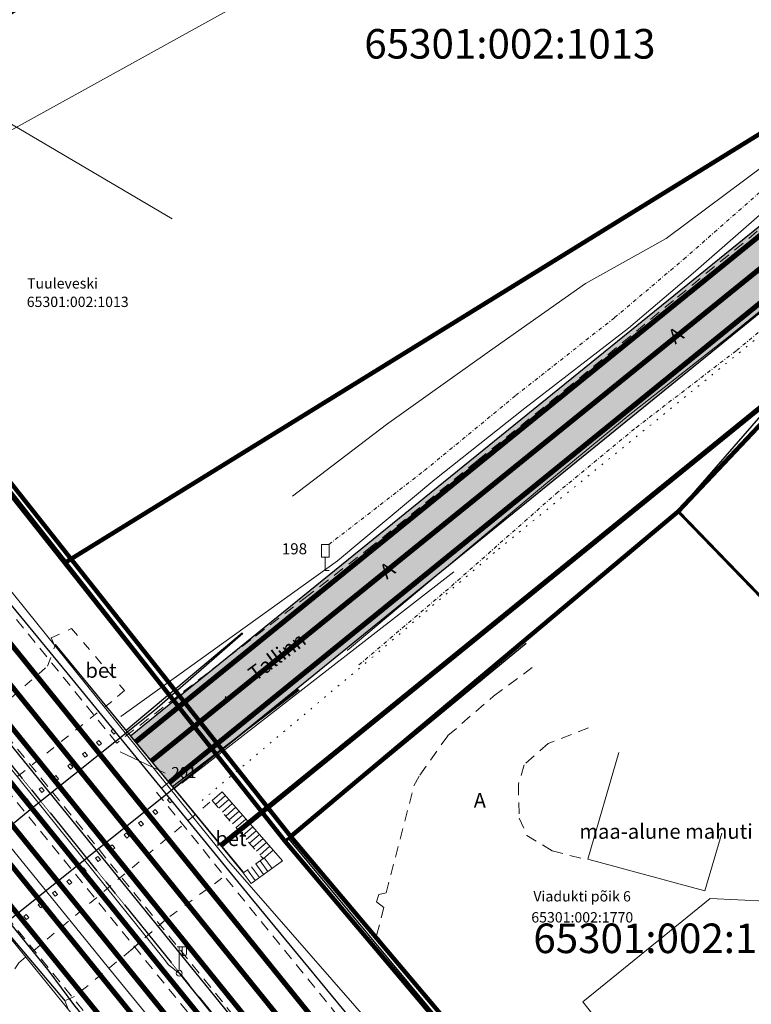
# Model space of a CAD drawing. Units: metres. Extents: x 0 to 1100638, y 0 to 13161106.
# Drawn here: x 549633 to 549732, y 6580461 to 6580594 of the extents above; entities that cross this region are included whole.
import ezdxf
from ezdxf.enums import TextEntityAlignment as Align

# ---------------------------------------------------------------- set-up
doc = ezdxf.new("R2010")
doc.units = ezdxf.units.M
for name, pattern in [('GE_3_alternativeC$0$CENTER', [16, 10, -2, 2, -2]), ('GE_3_alternativeC$0$DGN Style 4', [139835.98916512367, 69874.3231306052, -34937.1615653026, 87.3429039132565, -34937.1615653026]), ('GE_3_alternativeC$0$VIA28', [12, 3, -9]), ('Geodeesia_km_0_14$0$ASFBET', [2.5, 1.5, -1]), ('Geodeesia_km_0_14$0$KRAAVIPOHI', [3.1, 1, -0.5, 0.1, -0.5, 1]), ('Geodeesia_km_0_14$0$MYYR', [0.02, 0.01, 0.01]), ('Geodeesia_km_0_14$0$NOLVAALL', [1.2, 0.2, -1]), ('Geodeesia_km_0_14$0$RAJATISM', [3.75, 1.25, -1.25, 1.25]), ('Geodeesia_km_0_14$0$RAJATISP', [0.02, 0.01, 0.01]), ('Geodeesia_km_0_14$0$SILD', [0.02, 0.01, 0.01])]:
    doc.linetypes.add(name, pattern=pattern)
doc.layers.add('_K-dim-nähtavuskolmnurk', color=7, linetype='Continuous', lineweight=13)
doc.layers.add('GE_3_alternativeC$0$K-T ol.olev teemaa', color=5, linetype='Continuous', lineweight=0)
for name, color, linetype in [('GE_3_alternativeC$0$K-T teemaa', 1, 'Continuous'), ('GE_3_alternativeC$0$K-T_kate.sõidutee', 254, 'Continuous'), ('GE_3_alternativeC$0$K-T_TELG', 7, 'GE_3_alternativeC$0$CENTER'), ('GE_3_alternativeC$0$K-TELG', 7, 'Continuous'), ('GE_3_alternativeC$0$K-TELG_RAMBID', 7, 'Continuous'), ('GE_3_alternativeC$0$KPR-pr.kattemärgistus', 7, 'Continuous'), ('Geodeesia_km_0_14$0$AED', 7, 'Continuous'), ('Geodeesia_km_0_14$0$HOONE', 7, 'Continuous'), ('Geodeesia_km_0_14$0$KPOHULIIN', 7, 'Continuous'), ('Geodeesia_km_0_14$0$LIIKLUS', 7, 'Continuous'), ('Geodeesia_km_0_14$0$MPKAABEL', 7, 'Continuous'), ('Geodeesia_km_0_14$0$PIIR', 7, 'Continuous'), ('Geodeesia_km_0_14$0$POST', 7, 'Continuous'), ('Geodeesia_km_0_14$0$RAJATIS', 7, 'Continuous'), ('Geodeesia_km_0_14$0$RELJEEF', 7, 'Continuous'), ('Geodeesia_km_0_14$0$SITRASS', 7, 'Continuous'), ('Geodeesia_km_0_14$0$TEE', 7, 'Continuous'), ('Geodeesia_km_0_14$0$VEEKOGU', 7, 'Continuous'), ('Krundipiirid$0$KATASTRIÜKSUSE TUNNUS', 251, 'Continuous'), ('Krundipiirid$0$KRUNDIPIIRID', 37, 'Continuous')]:
    doc.layers.add(name, color=color, linetype=linetype)
doc.styles.add('Geodeesia_km_0_14$0$romans', font='romans.shx')
doc.styles.add('Geodeesia_km_0_14$0$Style-INTL_ISO_ITALIC', font='INTL_ISO_ITALIC.shx')
doc.styles.add('Krundipiirid$0$SWISL', font='swissl.ttf', dxfattribs={"height": 1.25})
doc.linetypes.add('Geodeesia_km_0_14$0$KP_OHL', pattern='A,10,[138,mkm.shx,S=1,R=0,X=0,Y=0],0.75,[138,mkm.shx,S=1,R=0,X=0,Y=0],0.75,[138,mkm.shx,S=1,R=0,X=0,Y=0],3,[138,mkm.shx,S=1,R=180,X=0,Y=0],0.75,[138,mkm.shx,S=1,R=180,X=0,Y=0],0.75,[138,mkm.shx,S=1,R=180,X=0,Y=0],15', length=31)
doc.linetypes.add('Geodeesia_km_0_14$0$MP_KBL', pattern='A,8,-2,[138,mkm.shx,S=1,R=0,X=0,Y=0],6,[138,mkm.shx,S=1,R=180,X=0,Y=0],-2', length=18)
doc.linetypes.add('Geodeesia_km_0_14$0$RA_AED', pattern='A,2.5,[155,mkm.shx,S=0.35,R=0,X=0,Y=0],2.5', length=5)
doc.linetypes.add('Geodeesia_km_0_14$0$SI_KBL', pattern='A,8,-2,4,[132,mkm.shx,S=0.5,R=0,X=0,Y=0],4,-2', length=20)
doc.linetypes.add('Geodeesia_km_0_14$0$VO_AED', pattern='A,2.5,[135,mkm.shx,S=0.6,R=0,X=0,Y=0],5,[135,mkm.shx,S=0.6,R=180,X=0,Y=0],2.5', length=10)

# ---------------------------------------------------------------- blocks, each defined once
blk = doc.blocks.new('Geodeesia_km_0_14$0$VAPOST_1')
at = {"layer": 'Geodeesia_km_0_14$0$POST', "color": 7, "linetype": 'Continuous', "lineweight": 0}
for p, q in [((-0.2799999999115244, 3.599999999627471), (1.260000000009313, 3.599999999627471)), ((0, 3.599999999627471), (0, 0.3999999994412065)), ((0.4200000000419095, 3.599999999627471), (0.4200000000419095, 2.620000000111759)), ((0.9800000000977889, 3.599999999627471), (0.9800000000977889, 2.620000000111759))]:
    blk.add_line(p, q, dxfattribs=at)
blk.add_circle((0.00211863056756556, 0.008506307378411293), 0.3999999999997019, dxfattribs=at)
blk.add_arc((0.7016704977722839, 2.628264237195253), 0.2800001571082385, 179.9393055487934, 0.06069721546001466, dxfattribs=at)
blk = doc.blocks.new('Geodeesia_km_0_14$0$SUUND_2')
at = {"layer": 'Geodeesia_km_0_14$0$TEE', "linetype": 'Continuous', "lineweight": 0}
for p in [(1.940763547434472, 1.575898492708802), (-1.645463383174501, -0.8036963306367397), (-1.124290495412424, -1.445514891296625)]:
    blk.add_line(p, (-1.940708113834262, -1.575954572297633), dxfattribs=at)
blk = doc.blocks.new('Geodeesia_km_0_14$0$LIIKLM_1')
at = {"layer": 'Geodeesia_km_0_14$0$LIIKLUS', "color": 155, "linetype": 'Continuous', "lineweight": 0}
for p, q in [((-0.5, 3.5), (-0.5, 1.799999999813735)), ((0.5, 3.5), (-0.5, 3.5)), ((0.5, 3.5), (0.5, 1.799999999813735)), ((0.5, 1.799999999813735), (-0.5, 1.799999999813735)), ((0, 1.799999999813735), (0, 0)), ((0.5, 0), (0, 0))]:
    blk.add_line(p, q, dxfattribs=at)
blk = doc.blocks.new('A$C1E8B3623')
at = {"layer": 'GE_3_alternativeC$0$K-T_kate.sõidutee'}
h = blk.add_hatch(color=256, dxfattribs=at)
edge = h.paths.add_edge_path()
edge.add_line((-532.3083065716783, 493.2481183670461), (-535.5075231912779, 491.1655914438888))
edge.add_line((-535.5075231912779, 491.1655914438888), (-427.0413218619069, 356.4900594288483))
edge.add_line((-427.0413218619069, 356.4900594288483), (-402.6395123680122, 330.8134379712865))
edge.add_arc((-294.4137699698372, 463.2075041821092), 171.0000002499177, 230.7356634392551, 276.3910782813716)
edge.add_line((-275.3790438096039, 293.2702237358317), (-251.6239988117013, 295.9310337360948))
edge.add_arc((-240.3414067371504, 198.2356304060347), 98.34474422023708, 41.72036170666678, 96.58775862368287, ccw=False)
edge.add_line((-166.9367198725231, 263.6836300855502), (-145.8152973996475, 240.157501431182))
edge.add_arc((-149.5358617616669, 236.8172318573569), 4.999999999775032, -50.96354505785479, 41.91704212154872, ccw=False)
edge.add_line((-146.386788113974, 232.9335048897192), (-251.9182485361816, 147.3645801153034))
edge.add_line((-251.9182485361816, 147.3645801153034), (-246.0833137105219, 140.2737362999469))
edge.add_line((-246.0833137105219, 140.2737362999469), (-132.725598466699, 232.3195721283555))
edge.add_arc((-121.1272421955486, 218.5544665418565), 18.00000000000001, 46.52103848154718, 130.1171924037632, ccw=False)
edge.add_line((-108.7416549822083, 231.6157539738342), (-103.9864290161058, 227.1065303441137))
edge.add_line((-103.9864290161058, 227.1065303441137), (-99.16981176671106, 232.1859199013561))
edge.add_line((-99.16981176671106, 232.1859199013561), (-100.4230558050331, 233.3743298044428))
edge.add_arc((-86.95339710605815, 246.8828837265311), 19.07649691460249, 136.2923652458091, 225.0826048268972, ccw=False)
edge.add_line((-100.7433213070035, 260.0643375562504), (-99.85496409004554, 260.95282826107))
edge.add_line((-99.85496409004554, 260.95282826107), (-105.7284390574787, 267.6268774447963))
edge.add_line((-105.7284390574787, 267.6268774447963), (-125.0821502178442, 250.2205395558849))
edge.add_arc((-135.7927185857343, 263.4221957120741), 17.00000000086762, 221.9170421186134, 309.052589232825, ccw=False)
edge.add_line((-148.4426374183968, 252.0652791606262), (-162.4720426376443, 267.6919535743073))
edge.add_arc((-240.6038941846245, 197.5462928079605), 104.9999997643178, 41.91704202644549, 96.0512974878741)
edge.add_line((-251.6728709647432, 301.9612232707441), (-276.0469289523317, 299.2329353196546))
edge.add_arc((-294.4137699751681, 463.2075041664829), 165.0000002353375, 218.9442849530756, 276.3910782784642, ccw=False)
edge.add_line((-422.7437662399607, 359.4943799423054), (-458.0358222657815, 403.1631959741935))
edge.add_line((-458.0358222657815, 403.1631959741935), (-501.3250134545378, 456.7054265690967))
edge.add_line((-501.3250134545378, 456.7054265690967), (-532.3083065716783, 493.2481183670461))
at = {"layer": 'GE_3_alternativeC$0$K-T ol.olev teemaa', "linetype": 'GE_3_alternativeC$0$DGN Style 4', "lineweight": -3, "ltscale": 0.0001, "const_width": 0.6}
for points in [[(-363.4268193689641, 300.4399264929816), (-231.0400000000373, 133.1299999998882), (-167.640000000014, 58.03000000026077), (-137.1500000000233, 33.41999999992549), (-82.28994219028391, -36.38184239994735), (-44.53000002447516, -85.65999996941537), (-3.599999999976717, -136.3499999996275), (34.55000000004657, -183.519999999553), (75.34999999997672, -225.4799999995157), (118.9000000000233, -267.4699999997392), (127, -269.6699999999255), (199.9300000000512, -310.1299999998882), (394.890000000014, -271.2599999997765), (402.0200000000186, -302.6899999994785), (472.9151422426803, -268.0671908278018), (562.890000000014, -218.9199999999255), (578.0999999999767, -193.1200000001118), (615.9970977347111, -128.8309952365234), (748.9759372986155, 13.49565138202161), (770.6600000000326, 36.71999999973923), (920.3793487037765, 201.6796117573977), (960.9809826161945, 246.4141756258905)], [(-155.4108833833598, 235.8767077885568), (-260.6799999999348, 170.8799999998882)], [(-230.273917049868, 133.7727489257231), (-177.8699999999953, 177.7400000002235), (-122.3619356609415, 236.5120702804998)]]:
    blk.add_lwpolyline(points, dxfattribs=at)
at = {"layer": 'GE_3_alternativeC$0$K-T teemaa', "linetype": 'GE_3_alternativeC$0$DGN Style 4', "lineweight": -3, "ltscale": 0.0001, "const_width": 0.6}
blk.add_lwpolyline([(-362.6426210306818, 301.0604367395863), (-230.2656464255415, 133.7629520194605), (-166.9375398542034, 58.74811284709722), (-136.4337683186168, 34.12699715420604), (-87.39584428991657, -28.26698457542807)], dxfattribs=at)
at = {"layer": 'GE_3_alternativeC$0$K-T teemaa', "linetype": 'GE_3_alternativeC$0$DGN Style 4', "lineweight": -3, "ltscale": 0.0001, "const_width": 0.7, "flags": 128}
blk.add_lwpolyline([(-239.779751747963, 132.5106759117916), (-126.337422217126, 224.6252180719748, -0.3844477469119693), (-115.6225367673906, 224.359483178705), (-110.8673108012881, 219.8502595489845)], format="xyb", dxfattribs=at)
at = {"layer": 'GE_3_alternativeC$0$K-T_kate.sõidutee'}
blk.add_lwpolyline([(-105.7284390574787, 267.6268774447963), (-125.0821502178442, 250.2205395558849, -0.3996452818060289), (-148.4426374183968, 252.0652791606262), (-162.4720426376443, 267.6919535743073, 0.2406984104849196), (-251.6728709647432, 301.9612232707441), (-276.0469289523317, 299.2329353196546, -0.2560439228816051), (-422.7437662399607, 359.4943799423054), (-458.0358222657815, 403.1631959741935), (-501.3250134545378, 456.7054265690967), (-532.3083065716783, 493.2481183670461), (-535.5075231912779, 491.1655914438888), (-427.0413218619069, 356.4900594288483), (-402.6395123680122, 330.8134379712865, 0.20188700503645), (-275.3790438096039, 293.2702237358317), (-251.6239988117013, 295.9310337360948, -0.2440852954418367), (-166.9367198725231, 263.6836300855502), (-145.8152973996475, 240.157501431182, -0.4290168316079765), (-146.386788113974, 232.9335048897192), (-251.9182485361816, 147.3645801153034), (-246.0833137105219, 140.2737362999469), (-132.725598466699, 232.3195721283555, -0.3818436387697795), (-108.7416549822083, 231.6157539738342)], format="xyb", dxfattribs=at)
at = {"layer": 'GE_3_alternativeC$0$K-T_TELG', "color": 6, "const_width": 0.1, "flags": 128}
blk.add_lwpolyline([(-544.5685107597383, 485.2673504669219), (-122.2267824598821, -36.8262939658016)], dxfattribs=at)
at = {"layer": 'GE_3_alternativeC$0$K-TELG', "color": 1, "linetype": 'GE_3_alternativeC$0$CENTER', "flags": 128}
blk.add_lwpolyline([(-544.5685107597383, 485.2673504669219), (-122.2267824598821, -36.8262939658016)], dxfattribs=at)
at = {"layer": 'GE_3_alternativeC$0$K-TELG_RAMBID', "color": 6, "linetype": 'GE_3_alternativeC$0$CENTER', "flags": 128}
blk.add_lwpolyline([(254.2265759999864, 308.4215329997241), (147.1619100000244, 401.3422210002318, 0.0009204169406877705), (144.3784453729168, 403.7519882498309, 0.00276125706005657), (141.5773251028731, 406.1411839881912, 0.004602115893574258), (138.7413505879231, 408.4888497702777, 0.006443005917903797), (135.8542513988214, 410.7732702447101, 0.008283939610553749), (132.9011837074067, 412.9716378031299, 0.01012492945021658), (129.8692674073391, 415.0597709137946, 0.01196598791710702), (126.7481704968959, 417.0119070755318, 0.01380712749330056), (123.5307453215355, 418.800593608059, 0.01564836066307197), (120.2137160403654, 420.3967017987743, 0.01748969870070594), (116.7984100000467, 421.7695920001715, 0.1459741349883765), (88.25867600005586, 423.390196999535, 0.01748969991323405), (84.70990834827535, 422.4127560993657, 0.01564836066307197), (81.23351665353402, 421.2024068143219, 0.01380712749330056), (77.8342882777797, 419.78944159206, 0.01196598791710702), (74.51226590585429, 418.2031727368012, 0.01012492945021658), (71.26345556520391, 416.4716855986044, 0.008283939610553754), (68.08050807169639, 414.6217466900125, 0.006443005917903801), (64.95336354512256, 412.6788401715457, 0.004602115893574262), (61.86985547340009, 410.6673074113205, 0.002761257060056574), (58.81627626728732, 408.6105660386384, 0.0009204169984095862), (55.77791099995375, 406.5313870003447), (4.7779810000211, 371.5397290000692, 0.0004882812888051109), (-0.3733144325669855, 368.0004293350503, 0.001464844797738796), (-5.510738677810878, 364.4410390025005, 0.002441411100649974), (-10.62018569535576, 360.8416307298467, 0.003417982060213994), (-15.68708295165561, 357.1826086062938, 0.004394559539141731), (-20.69616633316036, 353.4448850974441, 0.005371145400193798), (-25.63126519368961, 349.6100714253262, 0.006347741506194767), (-30.47510148165748, 345.6606853138655, 0.007324349720047368), (-35.20910700003151, 341.580380000174, 0.009591939153497955), (-40.84657900000457, 336.3754340000451, 0.007324349720047368), (-45.29101536166854, 331.9814960490912, 0.006347741506194767), (-49.6136970295338, 327.4676480414346, 0.005371145400193798), (-53.82944003271405, 322.8537009693682, 0.004394559539141731), (-57.95429477689322, 318.158270562999, 0.003417982060213994), (-62.00530350196641, 313.3989408807829, 0.002441411100649974), (-66.00027719337959, 308.5924479868263, 0.001464844797738796), (-69.95758869021665, 303.7548790602013, 0.0004882812888051109), (-73.89597800001502, 298.9018829995766), (-91.56440000003204, 277.1013559997082, -0.05237007978637735), (-121.1181700000307, 247.5672040004283), (-249.1218510000035, 143.9662870001048)], format="xyb", dxfattribs=at)
at = {"layer": 'GE_3_alternativeC$0$KPR-pr.kattemärgistus', "linetype": 'GE_3_alternativeC$0$VIA28', "const_width": 0.7, "flags": 128}
for points in [[(-113.936969869188, -34.78916621487588), (-140.9428351313109, -1.154101057909429), (-222.6922564264387, 97.95368506759405), (-538.4297002826352, 489.2634031306952)], [(-550.7205548404017, 481.2626834027469), (-317.3929061923409, 192.9653324373066), (-284.557793941698, 155.8369554951787), (-229.4335448035272, 87.72597468085587), (-127.4469341471558, -38.10908724367619)], [(-249.1218508012826, 143.9662868734449), (-126.6377924884437, 243.0998489502817)], [(-302.605747762369, 170.783482093364), (-275.7916894936934, 139.4401339665055), (-232.1533538112417, 85.52310376428068), (-131.2038691890193, -39.032311568968)]]:
    blk.add_lwpolyline(points, dxfattribs=at)
at = {"layer": 'GE_3_alternativeC$0$KPR-pr.kattemärgistus', "const_width": 0.7, "flags": 128}
for points in [[(-117.6858476527268, -35.71041055954993), (-143.6575361185241, -3.363384263589978), (-225.4042776167626, 95.74115304648876), (-541.3782682270976, 487.3440357167274)], [(-226.7136933007278, 89.92879316583276), (-282.0553484518314, 158.3083987142891), (-314.5716392393224, 195.0428429879248), (-547.7715356557164, 483.1823445502669)], [(-427.3665449181572, 357.1907795872539), (-218.3915582853369, 98.19728770758957), (-138.2281341440976, 1.05518214777112)], [(-251.259735352709, 146.5643288232386), (-145.7569733842975, 232.1567594958469)], [(-234.8755386160919, 83.32316820975393), (-278.4512527211336, 137.1648925645277)]]:
    blk.add_lwpolyline(points, dxfattribs=at)
blk.add_lwpolyline([(-246.7179994193139, 141.0450315028429), (-133.3699515928747, 233.0843002162874, -0.3818436387696261), (-108.05356680369, 232.3413810534403), (-103.2983408375876, 227.8321574237198)], format="xyb", dxfattribs=at)
at = {"layer": 'Geodeesia_km_0_14$0$AED', "color": 25, "linetype": 'Geodeesia_km_0_14$0$RA_AED'}
blk.add_lwpolyline([(-543.1969338490162, 486.1601771134883), (-529.9699999999721, 469.5800000000745), (-502.5500000000466, 435.8600000003353), (-481.8099999999395, 410.230000000447), (-462.140000000014, 386.1000000005588), (-434.1700000000419, 351.1299999998882), (-400.5200000000186, 309.640000000596), (-355.4100000000326, 253.980000000447), (-331.0799999999581, 223.8700000001118), (-288.1799999999348, 170.9400000004098), (-274.4599999999627, 153.9500000001863), (-231.8699999999953, 101.4599999999627), (-198.2099999999627, 60.04000000003725), (-168.4899999999907, 22.94000000040978), (-125.4200000000419, -29.62000000011176), (-125.4599999999627, -29.57000000029802), (-120.0364219648764, -36.28803762979805)], dxfattribs=at)
at = {"layer": 'Geodeesia_km_0_14$0$AED', "color": 25, "linetype": 'Geodeesia_km_0_14$0$RA_AED', "flags": 128}
for points in [[(-123.680091891787, -37.18342833314091), (-129.6999999999534, -29.71999999973923), (-129.6600000000326, -29.76999999955297), (-151.8800000000047, -2.839999999850988), (-202.5999999999767, 60.12999999988824), (-243.8299999999581, 111.4900000002235), (-287.0500000000466, 164.4500000001863), (-333.5300000000279, 221.8700000001118), (-381.3699999999953, 280.820000000298), (-435.8800000000047, 348.1100000003353), (-485.7900000000373, 410.3600000003353), (-510.6999999999534, 440.8700000001118), (-545.9103376356652, 484.393889577128)], [(-331.7689000000246, 153.4912000000477), (-339.1968999999808, 162.8072000006214), (-348.501099999994, 175.8841000013053), (-352.748799999943, 182.5960000008345), (-354.4751999999862, 186.2301000002772), (-355.7095999999437, 190.2615999998525), (-355.5489000000525, 194.0701000001281), (-353.7316000000574, 197.7247000001371), (-350.7672999999486, 200.1726000001654), (-346.985100000049, 201.7583000008017), (-343.1491999999853, 202.2426000004634), (-339.4616999999853, 200.8150000004098), (-335.0821999999462, 197.0379999997094), (-317.4828999999445, 177.9384000003338), (-309.8247999999439, 169.5367000000551), (-286.2612045594724, 143.3193278172985), (-286.3018000000156, 143.3634999999776), (-280.0888999999734, 136.6031999997795), (-262.9906000000192, 115.5436000004411), (-259.6637999999803, 111.058000001125), (-240.8236000000034, 87.76300000119954), (-216.9823000000324, 58.15830000024289), (-184.7654999999795, 18.31090000085533), (-169.2582999999868, -0.9487999994307756), (-166.0977999999886, -5.273599999956787), (-144.2480000000214, -36.28269999939948), (-140.6707503098296, -41.35869060829282)], [(-279, 178.820000000298), (-274.8099999999395, 173.1900000004098), (-259.4899999999907, 154.6699999999255), (-235.4599999999627, 125.2199999997392), (-215.6700000000419, 101.230000000447), (-210.0500000000466, 95.21999999973923)], [(-236.859999999986, 161.2900000000373), (-252.5100000000093, 148.089999999851)], [(-262.109999999986, 159.75), (-236.6500000000233, 128.8100000005215)], [(-229.1199999999953, 153.5499999998137), (-246.2600000000093, 140.4900000002235)], [(-285.3299999999581, 140.5400000000373), (-260.7600000000093, 111.5200000004843)]]:
    blk.add_lwpolyline(points, dxfattribs=at)
at = {"layer": 'Geodeesia_km_0_14$0$AED', "color": 25, "linetype": 'Geodeesia_km_0_14$0$VO_AED'}
for points in [[(-213.3231000000378, 148.1896999999881), (-201.1430999999866, 158.3662999998778), (-186.2915000000503, 170.8733000010252), (-177.9163000000408, 177.76070000045), (-163.9089999999851, 193.8704000012949), (-151.9749000000302, 207.5595000004396), (-144.4197000000859, 216.6716999998316)], [(-198.4499999999534, 159.890000000596), (-230.5400000000373, 133.4199999999255), (-203.4799999999814, 100.8799999998882), (-172.3199999999488, 64.25), (-163.7800000000279, 62.03000000026077), (-137.1600000000326, 86.95999999996275)]]:
    blk.add_lwpolyline(points, dxfattribs=at)
at = {"layer": 'Geodeesia_km_0_14$0$AED', "color": 25, "linetype": 'Geodeesia_km_0_14$0$MYYR', "ltscale": 0.5}
for points in [[(-286.4880000000121, 120.9440000001341), (-279.8059999999823, 125.714999999851), (-265.0250000000233, 137.8240000000224), (-248.7140000000363, 150.8590000001714), (-236.7489999999525, 161.2549999998882)], [(-229.2730000000447, 153.6720000002533), (-235.670999999973, 148.5990000013262), (-257.8329999999842, 130.8520000008866), (-273.2460000000428, 118.5460000000894), (-282.4142495024716, 111.1856586588547)]]:
    blk.add_lwpolyline(points, dxfattribs=at)
at = {"layer": 'Geodeesia_km_0_14$0$HOONE', "color": 7, "linetype": 'Continuous', "lineweight": 0, "flags": 128}
blk.add_lwpolyline([(-151.1199999999953, 114.929999999702), (-142.5799999999581, 104.1000000005588), (-153.7099999999627, 95.32000000029802), (-157.1999999999534, 99.74000000022352), (-170.4499999999534, 89.29000000003725), (-173.6600000000326, 89.61000000033528), (-190.7800000000279, 111.4000000003725), (-173.5699999999488, 125.3799999998882), (-166.0699999999488, 125.0099999997765), (-155.3199999999488, 111.5499999998137), (-151.1700000000419, 115)], dxfattribs=at)
at = {"layer": 'Geodeesia_km_0_14$0$KPOHULIIN', "linetype": 'Geodeesia_km_0_14$0$KP_OHL', "lineweight": 0, "flags": 128}
blk.add_lwpolyline([(-415.0682114181109, 159.7055216720328), (-408.7415013484424, 151.5735981743783), (-184.5304938558256, 275.5330936536193)], dxfattribs=at)
at = {"layer": 'Geodeesia_km_0_14$0$LIIKLUS', "color": 155, "linetype": 'Continuous', "lineweight": 0}
blk.add_line((-247.2733692434849, 142.3459129612893), (-253.3251667836448, 145.2293911557645), dxfattribs=at)
at = {"layer": 'Geodeesia_km_0_14$0$MPKAABEL', "linetype": 'Geodeesia_km_0_14$0$MP_KBL', "lineweight": 0}
blk.add_lwpolyline([(-189.5799999999581, 46.12999999988824), (-223.4000000000233, 87.6000000005588), (-224.0999999999767, 88.29999999981374), (-228.6999999999534, 94.54999999981374), (-245.3499999999767, 115.2700000004843), (-246.8000000000466, 116.4000000003725), (-247.4000000000233, 117.2000000001863), (-274.6999999999534, 151.1000000005588), (-275.1999999999534, 151.7999999998137), (-276.9499999999534, 154.640000000596), (-298.3000000000466, 180.2000000001863), (-298.4599999999627, 180.890000000596), (-321.9000000000233, 209.5), (-322.2700000000186, 210.2199999997392), (-345.6999999999534, 238.6000000005588), (-345.859999999986, 239.4500000001863), (-369, 267.7000000001863), (-369.3499999999767, 268.3600000003353), (-393.1700000000419, 297.640000000596), (-417.390000000014, 327.910000000149)], dxfattribs=at)
at = {"layer": 'Geodeesia_km_0_14$0$PIIR', "color": 1, "linetype": 'Continuous', "lineweight": 0, "flags": 128}
for points in [[(-568.1108498084359, 469.9424879373983), (-446.8000000000466, 319.8300000000745), (-365.0400000000373, 216.5600000005215), (-276.9200000000419, 105.25), (-169.9100000000326, -27.41000000014901), (-122.1300000000047, 13.58999999985099), (-137.1999999999534, 33.41999999992549), (-167.6899999999441, 58.03000000026077), (-231.0400000000373, 133.1299999998882), (-260.6799999999348, 170.8799999998882), (-339.6300000000047, 271.4400000004098), (-476.3800000000047, 438.089999999851), (-485.9100000000326, 450.4400000004098), (-524.4635285637341, 498.3546689227223)], [(-75.21667744161095, 142.99966834113), (-75.20999999996275, 143.0099999997765), (-74.9100000000326, 192.3600000003353), (-85.26000000000931, 225.089999999851), (-105.0100000000093, 245.2199999997392), (-78.81999999994878, 274.660000000149), (-16.84999999997672, 341.6000000005588), (105.9100000000326, 425.5099999997765), (84.96999999997206, 441.480000000447), (-37.05000000004657, 358.1000000005588), (-105.2600000000093, 274.839999999851), (-125.5400000000373, 254.320000000298), (-260.6799999999348, 170.8799999998882), (-231.0400000000373, 133.1299999998882), (-177.8699999999953, 177.7400000002235), (-122.2600000000093, 236.6200000001118), (-100.6199999999953, 215.1299999998882), (-92.81999999994878, 189.9900000002235), (-92.9585424461402, 155.7374175740406)], [(-152.5874793938128, 151.5962743125856), (-177.8699999999953, 177.7400000002235), (-231.0400000000373, 133.1299999998882), (-167.6899999999441, 58.03000000026077), (-134.6908287042752, 93.90786333195865), (-134.619533119374, 93.98537840694189)]]:
    blk.add_lwpolyline(points, dxfattribs=at)
at = {"layer": 'Geodeesia_km_0_14$0$PIIR', "color": 1, "linetype": 'Continuous', "lineweight": 0}
blk.add_3dface([(-302.2900000000373, 224), (-260.6600000000326, 170.9199999999255), (-125.5300000000279, 254.3500000005588), (-160.75, 311.410000000149)], dxfattribs=at)
at = {"layer": 'Geodeesia_km_0_14$0$RAJATIS', "color": 7, "linetype": 'Continuous', "lineweight": 0}
for p, q in [((-239.5599999999395, 139.8300000000745), (-240.9100000000326, 138.6500000003725)), ((-239.0999999999767, 139.2999999998137), (-240.4399999999441, 138.1200000001118)), ((-238.640000000014, 138.7700000004843), (-239.9799999999814, 137.589999999851)), ((-238.1700000000419, 138.25), (-239.5200000000186, 137.070000000298)), ((-237.7099999999627, 137.7199999997392), (-239.0599999999395, 136.5400000000373)), ((-237.25, 137.1900000004098), (-238.5999999999767, 136.0099999997765)), ((-236.7900000000373, 136.6699999999255), (-238.140000000014, 135.4900000002235)), ((-236.3299999999581, 136.140000000596), (-237.6799999999348, 134.9599999999627)), ((-235.8699999999953, 135.6100000003353), (-237.2199999999721, 134.429999999702)), ((-235.4100000000326, 135.089999999851), (-236.75, 133.910000000149)), ((-234.9499999999534, 134.5600000005215), (-236.2900000000373, 133.3799999998882)), ((-234.4799999999814, 134.0300000002608), (-235.8299999999581, 132.8500000005588)), ((-234.0200000000186, 133.5099999997765), (-235.3699999999953, 132.3300000000745)), ((-233.5599999999395, 132.980000000447), (-234.9100000000326, 131.7999999998137)), ((-233.0999999999767, 132.4500000001863), (-234.4499999999534, 131.2700000004843)), ((-232.640000000014, 131.929999999702), (-233.9899999999907, 130.75)), ((-233.8499999999767, 130.9000000003725), (-232.8000000000466, 129.4500000001863)), ((-236.1199999999953, 129.2599999997765), (-235.0699999999488, 127.8100000005215)), ((-235.5599999999395, 129.6699999999255), (-234.5100000000093, 128.2199999997392)), ((-234.9899999999907, 130.0800000000745), (-233.9399999999441, 128.6299999998882)), ((-234.4200000000419, 130.4900000002235), (-233.3699999999953, 129.0400000000373)), ((-236.6899999999441, 128.8500000005588), (-235.640000000014, 127.4000000003725))]:
    blk.add_line(p, q, dxfattribs=at)
at = {"layer": 'Geodeesia_km_0_14$0$RAJATIS', "linetype": 'Geodeesia_km_0_14$0$RAJATISM', "lineweight": 0}
blk.add_line((-251.8800000000047, 118.4000000003725), (-247.1300000000047, 122.5800000000745), dxfattribs=at)
for points in [[(-282.61800012202, 140.2400000002235), (-274.8759999389295, 146.679999999702), (-274.8800000000047, 146.679999999702), (-270.0100000000093, 150.8600000003353), (-270.0140000609681, 150.8600000003353), (-263.1580001220573, 156.8300000000745), (-262.1600000000326, 159.5300000002608), (-262.6600000000326, 160.640000000596), (-259.9000000000233, 161.910000000149), (-252.7600000000093, 153.5200000004843), (-254.4699999999721, 152.0499999998137), (-279.1700000000419, 132.390000000596), (-281.9699999999721, 130.230000000447), (-283.4499999999534, 129.429999999702), (-285.1600000000326, 129.1100000003353), (-287.0400000000373, 129.230000000447), (-288.8800000000047, 129.7900000000373), (-290.7900000000373, 130.75), (-293.5500000000466, 132.8300000000745)], [(-239.56599993899, 128.1299999998882), (-247.1289999084547, 122.5800000000745), (-251.8810000915546, 118.4000000003725), (-259.5110000915593, 112.1200000001118), (-260.8000000000466, 111.570000000298), (-260.140000000014, 109.7700000004843), (-268.8800000000047, 103.2999999998137), (-270.1700000000419, 105.890000000596), (-270.5899999999674, 108.1500000003725), (-270.4000000000233, 111.160000000149), (-268.9699999999721, 113.7999999998137), (-267.0300000000279, 116.6699999999255), (-240.9100000000326, 138.6500000003725), (-234.0200000000186, 130.7800000002608), (-236.6899999999441, 128.8500000005588)]]:
    blk.add_lwpolyline(points, dxfattribs=at)
at = {"layer": 'Geodeesia_km_0_14$0$RAJATIS', "color": 182, "linetype": 'Geodeesia_km_0_14$0$SILD', "lineweight": 0}
for points in [[(-262.109999999986, 159.75), (-236.7600000000093, 129.0400000000373)], [(-260.7600000000093, 111.5200000004843), (-285.2900000000373, 140.4900000002235)]]:
    blk.add_lwpolyline(points, dxfattribs=at)
at = {"layer": 'Geodeesia_km_0_14$0$RAJATIS', "color": 7, "linetype": 'Continuous', "lineweight": 0, "flags": 128}
for points in [[(-185.8800000000047, 145.1500000003725), (-190.0799999999581, 130.7099999999627), (-174.2700000000186, 126.410000000149), (-171.9899999999907, 134.2199999997392)], [(-239.5599999999395, 139.8300000000745), (-231.3699999999953, 130.480000000447), (-235.640000000014, 127.4000000003725)]]:
    blk.add_lwpolyline(points, dxfattribs=at)
at = {"layer": 'Geodeesia_km_0_14$0$RAJATIS', "linetype": 'Geodeesia_km_0_14$0$RAJATISP', "lineweight": 0}
for points in [[(-254.2614690951305, 148.3146932283416), (-253.9039999999804, 147.8990000002086), (-254.2110000003595, 147.6349999997765), (-254.5684690951603, 148.0506932288408)], [(-256.2154690951575, 146.7486932277679), (-255.8580000000075, 146.3329999996349), (-256.1650000002701, 146.0690000001341), (-256.5224690951873, 146.4846932282671)], [(-258.1244690951426, 145.1636932278052), (-257.7669999999925, 144.7479999996722), (-258.0740000003716, 144.4840000001714), (-258.4314690951724, 144.8996932283044)], [(-260.0854690951528, 143.5816932283342), (-259.7280000000028, 143.1660000002012), (-260.0350000002654, 142.9020000007004), (-260.3924690951826, 143.3176932288334)], [(-262.0304690951016, 142.0036932295188), (-261.6729999999516, 141.5880000004545), (-261.9800000003306, 141.3240000009537), (-262.3374690951314, 141.7396932290867)], [(-263.9844690951286, 140.4206932280213), (-263.6269999999786, 140.0049999998882), (-263.9340000002412, 139.7410000003874), (-264.2914690951584, 140.1566932285205)], [(-265.9344690951984, 138.8476932290941), (-265.5770000000484, 138.4320000009611), (-265.8840000003111, 138.168000000529), (-266.2414690952282, 138.583693228662)], [(-246.6479999999283, 138.9890000000596), (-246.2905309047783, 138.5733067719266), (-246.5975309050409, 138.3093067714944), (-246.9549999999581, 138.7250000005588)], [(-248.6030000000028, 137.4229999994859), (-248.2455309048528, 137.0073067713529), (-248.5525309051154, 136.7433067718521), (-248.9100000000326, 137.1589999999851)], [(-250.530999999959, 135.8520000008866), (-250.173530904809, 135.4363067727536), (-250.4805309050716, 135.1723067723215), (-250.8379999999888, 135.5880000004545)], [(-252.4919999999693, 134.2479999996722), (-252.1345309048193, 133.8323067715392), (-252.4415309050819, 133.5683067720383), (-252.7989999999991, 133.9840000001714)], [(-254.4179999999469, 132.6679999995977), (-254.0605309047969, 132.2523067714646), (-254.367530905176, 131.9883067719638), (-254.7249999999767, 132.4040000000969)], [(-256.3549999999814, 131.0879999995232), (-255.9975309048314, 130.6723067713901), (-256.3045309052104, 130.4083067718893), (-256.6620000000112, 130.8240000000224)], [(-258.2879999999423, 129.5250000003725), (-257.9305309047922, 129.1093067722395), (-258.2375309051713, 128.8453067718074), (-258.5949999999721, 129.2609999999404)], [(-260.2309999999125, 127.9500000001863), (-259.8735309047624, 127.5343067720532), (-260.1805309051415, 127.2703067725524), (-260.5379999999423, 127.6860000006855)], [(-262.1840000000084, 126.3620000006631), (-261.8265309048584, 125.9463067725301), (-262.133530905121, 125.6823067730293), (-262.4910000000382, 126.0980000011623)], [(-264.1209999999264, 124.796999999322), (-263.7635309047764, 124.381306771189), (-264.0705309051555, 124.1173067716882), (-264.4279999999562, 124.5329999998212)], [(-266.0599999999395, 123.2169999992475), (-265.7025309047895, 122.8013067711145), (-266.0095309050521, 122.5373067716137), (-266.3669999999693, 122.9529999997467)]]:
    blk.add_3dface(points, dxfattribs=at)
at = {"layer": 'Geodeesia_km_0_14$0$RELJEEF', "color": 21, "linetype": 'Geodeesia_km_0_14$0$NOLVAALL', "lineweight": 0}
blk.add_lwpolyline([(-242.25, 138.660000000149), (-218.359999999986, 158.75), (-202.1600000000326, 172.660000000149), (-159.6883428917499, 207.3161439243704), (-127.2955736790318, 236.6046060873196)], dxfattribs=at)
at = {"layer": 'Geodeesia_km_0_14$0$RELJEEF', "color": 21, "linetype": 'Continuous', "lineweight": 0, "flags": 128}
for points in [[(-230.0100999999559, 179.8195000002161), (-217.3044000000227, 189.5201000003144), (-203.3950999999652, 199.42949999962), (-190.4242999999551, 208.5773000000045), (-179.5102999999654, 214.677100000903), (-166.0315999999875, 224.7372000003234), (-153.3244999999879, 233.8612000001594), (-151.7297000000253, 234.480000000447)], [(-223.9568000000436, 171.0499999998137), (-210.7835000000196, 182.0705000013113), (-198.6119000000181, 191.7027000002563), (-184.6073000000324, 202.5148000000045), (-175.8660000000382, 209.9527000002563), (-162.9344999999739, 221.2443000003695), (-151.3551999999909, 230.8262999998406), (-149.4536999999546, 232.9489000001922)], [(-147.9325999999419, 219.6168999997899), (-157.9745999999577, 212.053399999626), (-171.3050999999978, 201.2001999998465), (-184.6456999999937, 190.6661000000313), (-195.5196999999462, 181.6919999998063), (-222.6598999999696, 158.9263000003994)], [(-207.6500000000233, 94.87000000011176), (-238.6799999999348, 130.4199999999255), (-270.2600000000093, 169.570000000298), (-300.1899999999441, 211.7999999998137)], [(-248.8399999999674, 96.16000000014901), (-280.4200000000419, 135.0600000005215), (-331.1300000000047, 187.070000000298), (-334.5200000000186, 191.7099999999627), (-336.5699999999488, 196.070000000298), (-340.0100000000093, 199.9599999999627), (-343.890000000014, 200.8300000000745), (-347.6999999999534, 200.2099999999627), (-351.3800000000047, 198.140000000596), (-352.9100000000326, 195.839999999851), (-353.9799999999814, 194.1500000003725), (-354.4499999999534, 192.4500000001863), (-354.0100000000093, 188.8799999998882), (-352.7800000000279, 184.2900000000373), (-349.3499999999767, 178.070000000298), (-330.1199999999953, 152.570000000298), (-324.359999999986, 145.6200000001118)], [(-253.2399999999907, 149.9900000002235), (-223.9568000000436, 171.0499999998137)], [(-245, 140.980000000447), (-208.1999999999534, 169.570000000298)]]:
    blk.add_lwpolyline(points, dxfattribs=at)
at = {"layer": 'Geodeesia_km_0_14$0$SITRASS', "linetype": 'Geodeesia_km_0_14$0$SI_KBL', "lineweight": 0, "flags": 128}
blk.add_lwpolyline([(-246.2900000000373, 217.339999999851), (-327.2900000000373, 265.0600000005215), (-335.4899999999907, 263.0400000000373), (-482.8099999999395, 451.410000000149), (-522.4911587253446, 499.6385811362416)], dxfattribs=at)
at = {"layer": 'Geodeesia_km_0_14$0$TEE', "color": 1, "linetype": 'Continuous', "lineweight": 0, "flags": 128}
for points in [[(-114.7346401519608, -34.98518467135727), (-122.6600000000326, -25.16999999992549), (-244.9299999999348, 125.8300000000745), (-285.0599999999395, 175.4599999999627), (-367.2399999999907, 276.9599999999627), (-475.9699999999721, 411.3600000003353), (-538.7439686574508, 489.0588304400444)], [(-550.3951990018832, 481.4744734670967), (-493.9599999999627, 411.4699999997392), (-373.859999999986, 262.7199999997392), (-300.5599999999395, 172.2199999997392), (-254.9299999999348, 116.0200000004843), (-224.6700000000419, 79.02000000048429), (-137.1300000000047, -29.28000000026077), (-129.580912697711, -38.63348835427314)]]:
    blk.add_lwpolyline(points, dxfattribs=at)
at = {"layer": 'Geodeesia_km_0_14$0$TEE', "linetype": 'Geodeesia_km_0_14$0$ASFBET', "lineweight": 0}
for points in [[(-119.57353261346, -36.17428780347109), (-124.75, -29.80999999959022), (-138.4399999999441, -13.20999999996275), (-168.9200000000419, 24.32000000029802), (-187.5999999999767, 47.29999999981374), (-366, 267.6000000005588), (-430.3000000000466, 347), (-494.1999999999534, 425.9000000003725), (-542.9428038069746, 486.3256028145552)], [(-546.540713699651, 483.9835468968377), (-497.5, 423.5), (-433.5999999999767, 344.2999999998137), (-369.6999999999534, 264.5), (-191, 44.5), (-159.1300000000047, 5.640000000596046), (-139.2199999999721, -18.89999999944121), (-130.25, -29.97999999951571), (-124.3140318916412, -37.33921192307025)], [(-112.8464999999851, 260.5949999997392), (-124.8841000000248, 250.0827999999747), (-138.6504000000423, 238.9210000000894), (-151.2134999999544, 228.7192000010982), (-165.2462999999989, 217.2323000002652), (-178.51800000004, 206.2744000004604), (-192.1715000000549, 194.9864999996498), (-205.0651999999536, 184.5777000002563), (-219.2515999999596, 173.068400000222), (-227.8948999999557, 166.3783000009134), (-235.6500000000233, 160.410000000149), (-253.808681270224, 146.4062712239102), (-311, 217), (-355.6999999999534, 272.9000000003725), (-418.5, 350.5), (-480.6999999999534, 427.7999999998137), (-481.9000000000233, 429.4000000003725), (-482.1999999999534, 435.7000000001863), (-480.1999999999534, 441.5), (-457.2299999999814, 471.929999999702)], [(-120.8785442466615, 228.5404919665307), (-116.2843689994188, 235.0456739142537), (-121.4793544331333, 237.0834743687883), (-123.1807999999728, 237.5319999996573), (-126.4765999998199, 237.3501860583201), (-127.8700060358969, 237.1871480718255), (-130.0214691847796, 236.5207754326984), (-133.8517999999458, 233.5703999996185), (-147.1274999999441, 222.4390000002459), (-160.249199999962, 211.6917000012472), (-173.9457999999868, 200.3831000011414), (-187.4152999999933, 189.4627000000328), (-200.6047999999719, 178.498900000006), (-214.0775999999605, 167.4907999997959), (-223.2458000000333, 160.1435000002384), (-248.4298814564245, 139.7669849898666), (-212, 94.79999999981374)], [(-325.5698331072927, 70.44038914423436), (-312.780999999959, 84.62899999972433), (-308.3897000000579, 89.35570000112057), (-299.6437999999616, 98.13760000001639), (-299.7978669626173, 98.00725370179862), (-286.7900000000373, 108.6299999998882), (-268.7721195737831, 123.0103683685884), (-255.0999999999767, 106.2999999998137), (-200.0999999999767, 37.60000000055879), (-184.8499999999767, 19.00999999977648), (-175, 6.790000000037253), (-169.859999999986, 0.8700000001117587), (-166.0899999999674, -4.689999999478459), (-158.7299999999814, -15.03000000026077), (-148.4799999999814, -29.91999999992549), (-140.2859214426717, -41.26412326376885)]]:
    blk.add_lwpolyline(points, dxfattribs=at)
at = {"layer": 'Geodeesia_km_0_14$0$TEE', "color": 7, "linetype": 'Geodeesia_km_0_14$0$ASFBET', "lineweight": 0}
for points in [[(-185.4000000000233, 91.02000000048429), (-199.8399999999674, 97.70000000018626), (-218.6600000000326, 120.3700000001118), (-217.6600000000326, 124.179999999702), (-218.6500000000233, 124.9199999999255), (-218.3499999999767, 125.910000000149), (-217.3699999999953, 126.1500000003725), (-213.609999999986, 140.640000000596), (-212.8199999999488, 142.0800000000745), (-209.0100000000093, 147.4199999999255), (-202.8299999999581, 152.7599999997765), (-196.8000000000466, 157.2099999999627)], [(-189.9899999999907, 148.4599999999627), (-195.4699999999721, 146.339999999851), (-198.6899999999441, 143.4699999997392), (-199.4799999999814, 140.8500000005588), (-199.3800000000047, 136.25), (-198.3399999999674, 133.929999999702), (-194.9299999999348, 131.8500000005588), (-190.3299999999581, 130.660000000149)]]:
    blk.add_lwpolyline(points, dxfattribs=at)
at = {"layer": 'Geodeesia_km_0_14$0$VEEKOGU', "linetype": 'Geodeesia_km_0_14$0$KRAAVIPOHI', "lineweight": 0, "ltscale": 0.5}
for points in [[(-225.1178999999538, 173.2633999995887), (-212.1842000000179, 183.2679000012577), (-199.8569000000134, 193.413200000301), (-186.4692000000505, 203.9557999996468), (-177.1276999999536, 211.8611000003293), (-164.3728999999585, 223.084699999541), (-152.5256000000518, 232.0403000013903), (-147.5788999999641, 235.6875)], [(-221.0461000000359, 156.9743999997154), (-208.5333999999566, 167.646099999547), (-194.3536999999778, 180.184000001289), (-183.5254000000423, 189.1160000003874), (-169.9847999999765, 199.5239000003785), (-156.4213000000454, 210.6654000012204), (-146.7558000000427, 218.5988999996334)]]:
    blk.add_lwpolyline(points, dxfattribs=at)
at = {"layer": 'Krundipiirid$0$KRUNDIPIIRID', "const_width": 0.4}
for points in [[(-568.1108498084359, 469.9424879373983), (-446.8000000000466, 319.8300000000745), (-365.0400000000373, 216.5600000005215), (-276.9200000000419, 105.25), (-169.9100000000326, -27.41000000014901), (-122.1300000000047, 13.58999999985099), (-137.1999999999534, 33.41999999992549), (-167.6899999999441, 58.03000000026077), (-231.0400000000373, 133.1299999998882), (-260.6799999999348, 170.8799999998882), (-339.6300000000047, 271.4400000004098), (-476.3800000000047, 438.089999999851), (-485.9100000000326, 450.4400000004098), (-524.4635285637341, 498.3546689227223)], [(-105.2600000000093, 274.839999999851), (-125.5400000000373, 254.320000000298), (-260.6799999999348, 170.8799999998882), (-231.0400000000373, 133.1299999998882), (-177.8699999999953, 177.7400000002235), (-122.2600000000093, 236.6200000001118), (-100.6199999999953, 215.1299999998882)]]:
    blk.add_lwpolyline(points, dxfattribs=at)
for points in [[(-302.2900000000373, 224), (-260.6600000000326, 170.9199999999255), (-125.5300000000279, 254.3500000005588), (-160.75, 311.410000000149)], [(-177.8699999999953, 177.7400000002235), (-116.2199999999721, 113.9900000002235), (-92.98999999999069, 147.9599999999627), (-92.81999999994878, 189.9900000002235), (-100.6199999999953, 215.1299999998882), (-122.2600000000093, 236.6200000001118), (-177.8699999999953, 177.7400000002235)], [(-116.2199999999721, 113.9900000002235), (-177.8699999999953, 177.7400000002235), (-231.0400000000373, 133.1299999998882), (-167.6899999999441, 58.03000000026077), (-116.2199999999721, 113.9900000002235)]]:
    blk.add_lwpolyline(points, close=True, dxfattribs=at)
at = {"layer": 'Geodeesia_km_0_14$0$LIIKLUS', "color": 155, "linetype": 'Continuous', "lineweight": 0}
blk.add_blockref('Geodeesia_km_0_14$0$LIIKLM_1', (-225.5925999999745, 169.7700000004843), dxfattribs=at)
at = {"layer": 'Geodeesia_km_0_14$0$POST', "color": 7, "linetype": 'Continuous', "lineweight": 0}
blk.add_blockref('Geodeesia_km_0_14$0$VAPOST_1', (-245.3499999999767, 115.2700000004843), dxfattribs=at)
at = {"layer": 'Geodeesia_km_0_14$0$TEE', "linetype": 'Continuous', "lineweight": 0}
blk.add_blockref('Geodeesia_km_0_14$0$SUUND_2', (-237.395324674435, 153.5560624934733), dxfattribs=at)
at = {"layer": 'Geodeesia_km_0_14$0$HOONE', "color": 7, "linetype": 'Continuous', "lineweight": 0, "style": 'Geodeesia_km_0_14$0$Style-INTL_ISO_ITALIC'}
blk.add_text('maa-alune mahuti', height=1.99998, dxfattribs=at).set_placement((-179.5109813146992, 134.4599899994209), align=Align.MIDDLE_CENTER)
blk.add_text('maa-alune mahuti', height=1.99998, dxfattribs=at).set_placement((-179.5109813146992, 134.4599899994209), align=Align.MIDDLE_CENTER)
at = {"layer": 'Geodeesia_km_0_14$0$LIIKLUS', "color": 155, "linetype": 'Continuous', "lineweight": 0, "style": 'Geodeesia_km_0_14$0$Style-INTL_ISO_ITALIC'}
for s, p in [('198', (-229.7674829101888, 172.6900000004098)), ('201', (-244.7300585937919, 142.4199999999255))]:
    blk.add_text(s, height=1.5, dxfattribs=at).set_placement(p, align=Align.MIDDLE_CENTER)
at = {"layer": 'Geodeesia_km_0_14$0$PIIR', "color": 1, "linetype": 'Continuous', "lineweight": 0, "style": 'Geodeesia_km_0_14$0$romans'}
for s, p in [('65301:002:1013', (-265.9703881088644, 206.094744942151)), ('65301:002:1770', (-197.7386332117021, 122.8397207045928))]:
    blk.add_text(s, height=1.4, dxfattribs=at).set_placement(p, align=Align.MIDDLE_LEFT)
at = {"layer": 'Geodeesia_km_0_14$0$PIIR', "color": 1, "linetype": 'Continuous', "lineweight": 0, "char_height": 1.4, "attachment_point": 4, "style": 'Geodeesia_km_0_14$0$romans'}
for s, insert in [('Tuuleveski', (-265.9245636139531, 208.4136418476701)), ('Viadukti põik 6', (-197.4542761911871, 125.5011217445135))]:
    blk.add_mtext(s, dxfattribs=dict(at, insert=insert))
at = {"layer": 'Geodeesia_km_0_14$0$TEE', "color": 7, "linetype": 'Continuous', "lineweight": 0, "style": 'Geodeesia_km_0_14$0$Style-INTL_ISO_ITALIC'}
for s, p in [('A', (-178.1964441008167, 201.5840787626803)), ('A', (-217.2031402118737, 169.7896546628326)), ('Tallinn', (-232.12501880317, 158.1141970157623))]:
    blk.add_text(s, height=1.99998, rotation=36.65807775826472, dxfattribs=at).set_placement(p, align=Align.MIDDLE_CENTER)
for s, p in [('bet', (-255.9201710657217, 156.2399899996817)), ('A', (-204.6999820861965, 138.6599899996072)), ('bet', (-238.3501710656565, 133.4799899999052))]:
    blk.add_text(s, height=1.99998, dxfattribs=at).set_placement(p, align=Align.MIDDLE_CENTER)
at = {"layer": 'Krundipiirid$0$KATASTRIÜKSUSE TUNNUS', "linetype": 'Continuous', "lineweight": -3, "style": 'Krundipiirid$0$SWISL'}
blk.add_text('65301:002:1013', height=4, dxfattribs=at).set_placement((-200.6324977952754, 240.9999899994582), align=Align.MIDDLE_CENTER)
at = {"layer": 'Krundipiirid$0$KATASTRIÜKSUSE TUNNUS', "linetype": 'Continuous', "lineweight": -3, "insert": (-197.4599999999627, 116.75), "char_height": 4, "attachment_point": 7, "style": 'Krundipiirid$0$SWISL'}
blk.add_mtext('65301:002:1770', dxfattribs=at)

msp = doc.modelspace()

# ---------------------------------------------------------------- block references
at = {"layer": '_K-dim-nähtavuskolmnurk'}
msp.add_blockref('A$C1E8B3623', (549900, 6580350), dxfattribs=at)

doc.saveas('drawing.dxf')
